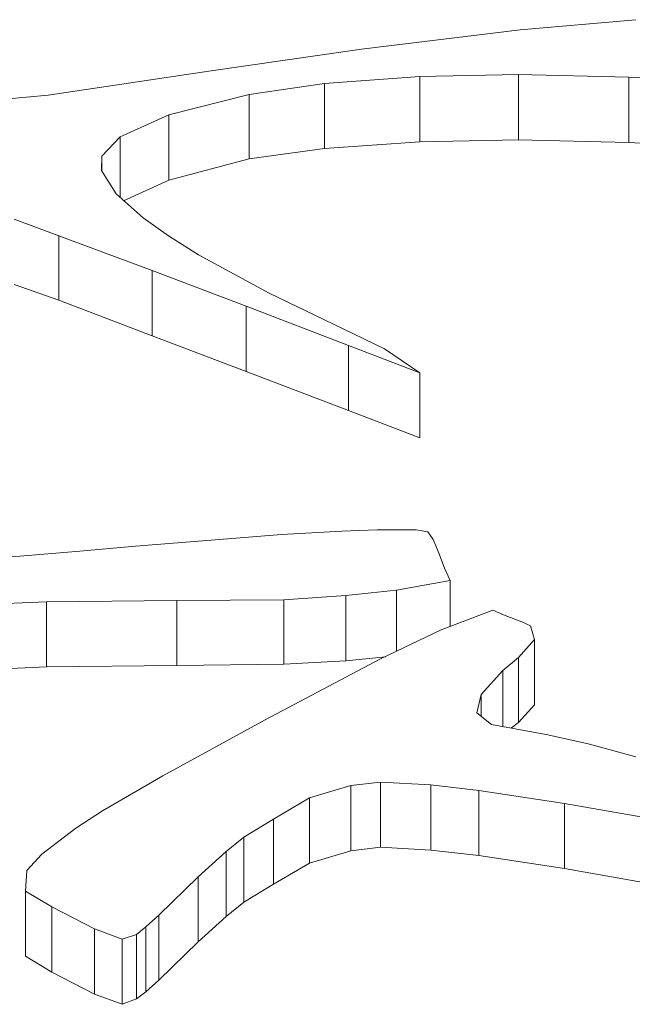
# Model space of a CAD drawing. Units: inches. Extents: x -61 to 359, y -38 to 249.
# Drawn here: x 72 to 73, y 53 to 53 of the extents above; entities that cross this region are included whole.
import ezdxf

# ---------------------------------------------------------------- set-up
doc = ezdxf.new("R2010")
doc.units = ezdxf.units.IN
doc.header["$MEASUREMENT"] = 0

# ---------------------------------------------------------------- blocks, each defined once
blk = doc.blocks.new('block 2321')
at = {"color": 7, "lineweight": 9, "true_color": 0xffffff}
blk.add_lwpolyline([(72.33701, 53.08858), (72.31514, 53.08651)], dxfattribs=at)
blk = doc.blocks.new('block 2322')
at = {"color": 7, "lineweight": 9, "true_color": 0xffffff}
blk.add_lwpolyline([(72.41763, 53.10063), (72.33701, 53.08858)], dxfattribs=at)
blk = doc.blocks.new('block 2323')
at = {"color": 7, "lineweight": 9, "true_color": 0xffffff}
blk.add_lwpolyline([(72.49428, 53.11166), (72.41763, 53.10063)], dxfattribs=at)
blk = doc.blocks.new('block 2324')
at = {"color": 7, "lineweight": 9, "true_color": 0xffffff}
blk.add_lwpolyline([(72.57404, 53.12131), (72.49428, 53.11166)], dxfattribs=at)
blk = doc.blocks.new('block 2325')
at = {"color": 7, "lineweight": 9, "true_color": 0xffffff}
blk.add_lwpolyline([(72.63209, 53.12647), (72.57404, 53.12131)], dxfattribs=at)
blk = doc.blocks.new('block 2337')
at = {"color": 7, "lineweight": 9, "true_color": 0xffffff}
blk.add_lwpolyline([(72.62864, 53.09753), (72.68962, 53.09409)], dxfattribs=at)
blk = doc.blocks.new('block 2338')
at = {"color": 7, "lineweight": 9, "true_color": 0xffffff}
blk.add_lwpolyline([(72.57318, 53.09891), (72.62864, 53.09753)], dxfattribs=at)
blk = doc.blocks.new('block 2339')
at = {"color": 7, "lineweight": 9, "true_color": 0xffffff}
blk.add_lwpolyline([(72.52357, 53.09788), (72.57318, 53.09891)], dxfattribs=at)
blk = doc.blocks.new('block 2340')
at = {"color": 7, "lineweight": 9, "true_color": 0xffffff}
blk.add_lwpolyline([(72.47568, 53.09443), (72.52357, 53.09788)], dxfattribs=at)
blk = doc.blocks.new('block 2341')
at = {"color": 7, "lineweight": 9, "true_color": 0xffffff}
blk.add_lwpolyline([(72.43796, 53.08892), (72.47568, 53.09443)], dxfattribs=at)
blk = doc.blocks.new('block 2342')
at = {"color": 7, "lineweight": 9, "true_color": 0xffffff}
blk.add_lwpolyline([(72.39748, 53.07859), (72.43796, 53.08892)], dxfattribs=at)
blk = doc.blocks.new('block 2343')
at = {"color": 7, "lineweight": 9, "true_color": 0xffffff}
blk.add_lwpolyline([(72.37302, 53.06756), (72.39748, 53.07859)], dxfattribs=at)
blk = doc.blocks.new('block 2344')
at = {"color": 7, "lineweight": 9, "true_color": 0xffffff}
blk.add_lwpolyline([(72.36389, 53.05792), (72.37302, 53.06756)], dxfattribs=at)
blk = doc.blocks.new('block 2345')
at = {"color": 7, "lineweight": 9, "true_color": 0xffffff}
blk.add_lwpolyline([(72.36371, 53.05068), (72.36389, 53.05792)], dxfattribs=at)
blk = doc.blocks.new('block 2346')
at = {"color": 7, "lineweight": 9, "true_color": 0xffffff}
blk.add_lwpolyline([(72.37112, 53.03897), (72.36371, 53.05068)], dxfattribs=at)
blk = doc.blocks.new('block 2347')
at = {"color": 7, "lineweight": 9, "true_color": 0xffffff}
blk.add_lwpolyline([(72.38473, 53.02691), (72.37112, 53.03897)], dxfattribs=at)
blk = doc.blocks.new('block 2348')
at = {"color": 7, "lineweight": 9, "true_color": 0xffffff}
blk.add_lwpolyline([(72.3973, 53.01795), (72.38473, 53.02691)], dxfattribs=at)
blk = doc.blocks.new('block 2349')
at = {"color": 7, "lineweight": 9, "true_color": 0xffffff}
blk.add_lwpolyline([(72.41246, 53.00831), (72.3973, 53.01795)], dxfattribs=at)
blk = doc.blocks.new('block 2350')
at = {"color": 7, "lineweight": 9, "true_color": 0xffffff}
blk.add_lwpolyline([(72.44795, 52.98901), (72.41246, 53.00831)], dxfattribs=at)
blk = doc.blocks.new('block 2351')
at = {"color": 7, "lineweight": 9, "true_color": 0xffffff}
blk.add_lwpolyline([(72.48033, 52.97351), (72.44795, 52.98901)], dxfattribs=at)
blk = doc.blocks.new('block 2352')
at = {"color": 7, "lineweight": 9, "true_color": 0xffffff}
blk.add_lwpolyline([(72.50582, 52.96111), (72.48033, 52.97351)], dxfattribs=at)
blk = doc.blocks.new('block 2353')
at = {"color": 7, "lineweight": 9, "true_color": 0xffffff}
blk.add_lwpolyline([(72.52357, 52.94905), (72.50582, 52.96111)], dxfattribs=at)
blk = doc.blocks.new('block 2354')
at = {"color": 7, "lineweight": 9, "true_color": 0xffffff}
blk.add_lwpolyline([(72.48774, 52.96283), (72.52357, 52.94905)], dxfattribs=at)
blk = doc.blocks.new('block 2355')
at = {"color": 7, "lineweight": 9, "true_color": 0xffffff}
blk.add_lwpolyline([(72.43641, 52.98247), (72.48774, 52.96283)], dxfattribs=at)
blk = doc.blocks.new('block 2356')
at = {"color": 7, "lineweight": 9, "true_color": 0xffffff}
blk.add_lwpolyline([(72.38921, 53.00038), (72.43641, 52.98247)], dxfattribs=at)
blk = doc.blocks.new('block 2357')
at = {"color": 7, "lineweight": 9, "true_color": 0xffffff}
blk.add_lwpolyline([(72.34235, 53.01795), (72.38921, 53.00038)], dxfattribs=at)
blk = doc.blocks.new('block 2358')
at = {"color": 7, "lineweight": 9, "true_color": 0xffffff}
blk.add_lwpolyline([(72.31979, 53.02622), (72.34235, 53.01795)], dxfattribs=at)
blk = doc.blocks.new('block 2388')
at = {"color": 7, "lineweight": 9, "true_color": 0xffffff}
blk.add_lwpolyline([(72.48774, 52.96283), (72.48774, 52.9301)], dxfattribs=at)
blk = doc.blocks.new('block 2389')
at = {"color": 7, "lineweight": 9, "true_color": 0xffffff}
blk.add_lwpolyline([(72.52357, 52.94905), (72.52357, 52.91632)], dxfattribs=at)
blk = doc.blocks.new('block 2390')
at = {"color": 7, "lineweight": 9, "true_color": 0xffffff}
blk.add_lwpolyline([(72.48774, 52.9301), (72.52357, 52.91632)], dxfattribs=at)
blk = doc.blocks.new('block 2393')
at = {"color": 7, "lineweight": 9, "true_color": 0xffffff}
blk.add_lwpolyline([(72.43641, 52.98247), (72.43641, 52.94974)], dxfattribs=at)
blk = doc.blocks.new('block 2394')
at = {"color": 7, "lineweight": 9, "true_color": 0xffffff}
blk.add_lwpolyline([(72.43641, 52.94974), (72.48774, 52.9301)], dxfattribs=at)
blk = doc.blocks.new('block 2395')
at = {"color": 7, "lineweight": 9, "true_color": 0xffffff}
blk.add_lwpolyline([(72.38921, 53.00038), (72.38921, 52.96765)], dxfattribs=at)
blk = doc.blocks.new('block 2396')
at = {"color": 7, "lineweight": 9, "true_color": 0xffffff}
blk.add_lwpolyline([(72.38921, 52.96765), (72.43641, 52.94974)], dxfattribs=at)
blk = doc.blocks.new('block 2399')
at = {"color": 7, "lineweight": 9, "true_color": 0xffffff}
blk.add_lwpolyline([(72.34235, 53.01795), (72.34235, 52.98557)], dxfattribs=at)
blk = doc.blocks.new('block 2400')
at = {"color": 7, "lineweight": 9, "true_color": 0xffffff}
blk.add_lwpolyline([(72.34235, 52.98557), (72.38921, 52.96765)], dxfattribs=at)
blk = doc.blocks.new('block 2404')
at = {"color": 7, "lineweight": 9, "true_color": 0xffffff}
blk.add_lwpolyline([(72.31979, 52.99349), (72.34235, 52.98557)], dxfattribs=at)
blk = doc.blocks.new('block 2412')
at = {"color": 7, "lineweight": 9, "true_color": 0xffffff}
blk.add_lwpolyline([(72.36389, 53.05792), (72.36389, 53.05034)], dxfattribs=at)
blk = doc.blocks.new('block 2413')
at = {"color": 7, "lineweight": 9, "true_color": 0xffffff}
blk.add_lwpolyline([(72.37302, 53.06756), (72.37302, 53.03724)], dxfattribs=at)
blk = doc.blocks.new('block 2417')
at = {"color": 7, "lineweight": 9, "true_color": 0xffffff}
blk.add_lwpolyline([(72.39748, 53.07859), (72.39748, 53.04586)], dxfattribs=at)
blk = doc.blocks.new('block 2418')
at = {"color": 7, "lineweight": 9, "true_color": 0xffffff}
blk.add_lwpolyline([(72.37474, 53.03552), (72.39748, 53.04586)], dxfattribs=at)
blk = doc.blocks.new('block 2421')
at = {"color": 7, "lineweight": 9, "true_color": 0xffffff}
blk.add_lwpolyline([(72.43796, 53.08892), (72.43796, 53.05654)], dxfattribs=at)
blk = doc.blocks.new('block 2422')
at = {"color": 7, "lineweight": 9, "true_color": 0xffffff}
blk.add_lwpolyline([(72.39748, 53.04586), (72.43796, 53.05654)], dxfattribs=at)
blk = doc.blocks.new('block 2427')
at = {"color": 7, "lineweight": 9, "true_color": 0xffffff}
blk.add_lwpolyline([(72.62864, 53.09753), (72.62864, 53.06481)], dxfattribs=at)
blk = doc.blocks.new('block 2428')
at = {"color": 7, "lineweight": 9, "true_color": 0xffffff}
blk.add_lwpolyline([(72.62864, 53.06481), (72.68962, 53.06136)], dxfattribs=at)
blk = doc.blocks.new('block 2431')
at = {"color": 7, "lineweight": 9, "true_color": 0xffffff}
blk.add_lwpolyline([(72.47568, 53.09443), (72.47568, 53.06171)], dxfattribs=at)
blk = doc.blocks.new('block 2432')
at = {"color": 7, "lineweight": 9, "true_color": 0xffffff}
blk.add_lwpolyline([(72.43796, 53.05654), (72.47568, 53.06171)], dxfattribs=at)
blk = doc.blocks.new('block 2433')
at = {"color": 7, "lineweight": 9, "true_color": 0xffffff}
blk.add_lwpolyline([(72.57318, 53.09891), (72.57318, 53.06618)], dxfattribs=at)
blk = doc.blocks.new('block 2434')
at = {"color": 7, "lineweight": 9, "true_color": 0xffffff}
blk.add_lwpolyline([(72.57318, 53.06618), (72.62864, 53.06481)], dxfattribs=at)
blk = doc.blocks.new('block 2435')
at = {"color": 7, "lineweight": 9, "true_color": 0xffffff}
blk.add_lwpolyline([(72.52357, 53.09788), (72.52357, 53.06515)], dxfattribs=at)
blk = doc.blocks.new('block 2436')
at = {"color": 7, "lineweight": 9, "true_color": 0xffffff}
blk.add_lwpolyline([(72.47568, 53.06171), (72.52357, 53.06515)], dxfattribs=at)
blk = doc.blocks.new('block 2437')
at = {"color": 7, "lineweight": 9, "true_color": 0xffffff}
blk.add_lwpolyline([(72.52357, 53.06515), (72.57318, 53.06618)], dxfattribs=at)
blk = doc.blocks.new('block 2483')
at = {"color": 7, "lineweight": 9, "true_color": 0xffffff}
blk.add_lwpolyline([(72.51185, 52.83984), (72.5389, 52.84466)], dxfattribs=at)
blk = doc.blocks.new('block 2484')
at = {"color": 7, "lineweight": 9, "true_color": 0xffffff}
blk.add_lwpolyline([(72.48653, 52.83708), (72.51185, 52.83984)], dxfattribs=at)
blk = doc.blocks.new('block 2485')
at = {"color": 7, "lineweight": 9, "true_color": 0xffffff}
blk.add_lwpolyline([(72.45535, 52.83502), (72.48653, 52.83708)], dxfattribs=at)
blk = doc.blocks.new('block 2486')
at = {"color": 7, "lineweight": 9, "true_color": 0xffffff}
blk.add_lwpolyline([(72.40161, 52.83467), (72.45535, 52.83502)], dxfattribs=at)
blk = doc.blocks.new('block 2487')
at = {"color": 7, "lineweight": 9, "true_color": 0xffffff}
blk.add_lwpolyline([(72.33615, 52.83398), (72.40161, 52.83467)], dxfattribs=at)
blk = doc.blocks.new('block 2488')
at = {"color": 7, "lineweight": 9, "true_color": 0xffffff}
blk.add_lwpolyline([(72.30325, 52.83261), (72.33615, 52.83398)], dxfattribs=at)
blk = doc.blocks.new('block 2505')
at = {"color": 7, "lineweight": 9, "true_color": 0xffffff}
blk.add_lwpolyline([(72.35286, 52.85948), (72.31255, 52.85603)], dxfattribs=at)
blk = doc.blocks.new('block 2506')
at = {"color": 7, "lineweight": 9, "true_color": 0xffffff}
blk.add_lwpolyline([(72.38077, 52.86189), (72.35286, 52.85948)], dxfattribs=at)
blk = doc.blocks.new('block 2507')
at = {"color": 7, "lineweight": 9, "true_color": 0xffffff}
blk.add_lwpolyline([(72.42297, 52.86533), (72.38077, 52.86189)], dxfattribs=at)
blk = doc.blocks.new('block 2508')
at = {"color": 7, "lineweight": 9, "true_color": 0xffffff}
blk.add_lwpolyline([(72.45415, 52.86775), (72.42297, 52.86533)], dxfattribs=at)
blk = doc.blocks.new('block 2509')
at = {"color": 7, "lineweight": 9, "true_color": 0xffffff}
blk.add_lwpolyline([(72.48446, 52.86947), (72.45415, 52.86775)], dxfattribs=at)
blk = doc.blocks.new('block 2510')
at = {"color": 7, "lineweight": 9, "true_color": 0xffffff}
blk.add_lwpolyline([(72.50221, 52.87016), (72.48446, 52.86947)], dxfattribs=at)
blk = doc.blocks.new('block 2511')
at = {"color": 7, "lineweight": 9, "true_color": 0xffffff}
blk.add_lwpolyline([(72.51409, 52.87016), (72.50221, 52.87016)], dxfattribs=at)
blk = doc.blocks.new('block 2512')
at = {"color": 7, "lineweight": 9, "true_color": 0xffffff}
blk.add_lwpolyline([(72.52184, 52.87016), (72.51409, 52.87016)], dxfattribs=at)
blk = doc.blocks.new('block 2513')
at = {"color": 7, "lineweight": 9, "true_color": 0xffffff}
blk.add_lwpolyline([(72.5277, 52.86912), (72.52184, 52.87016)], dxfattribs=at)
blk = doc.blocks.new('block 2514')
at = {"color": 7, "lineweight": 9, "true_color": 0xffffff}
blk.add_lwpolyline([(72.53028, 52.86533), (72.5277, 52.86912)], dxfattribs=at)
blk = doc.blocks.new('block 2515')
at = {"color": 7, "lineweight": 9, "true_color": 0xffffff}
blk.add_lwpolyline([(72.53338, 52.8581), (72.53028, 52.86533)], dxfattribs=at)
blk = doc.blocks.new('block 2516')
at = {"color": 7, "lineweight": 9, "true_color": 0xffffff}
blk.add_lwpolyline([(72.53597, 52.85087), (72.53338, 52.8581)], dxfattribs=at)
blk = doc.blocks.new('block 2517')
at = {"color": 7, "lineweight": 9, "true_color": 0xffffff}
blk.add_lwpolyline([(72.5389, 52.84466), (72.53597, 52.85087)], dxfattribs=at)
blk = doc.blocks.new('block 2533')
at = {"color": 7, "lineweight": 9, "true_color": 0xffffff}
blk.add_lwpolyline([(72.33615, 52.83398), (72.33615, 52.80126)], dxfattribs=at)
blk = doc.blocks.new('block 2534')
at = {"color": 7, "lineweight": 9, "true_color": 0xffffff}
blk.add_lwpolyline([(72.40161, 52.83467), (72.40161, 52.80194)], dxfattribs=at)
blk = doc.blocks.new('block 2535')
at = {"color": 7, "lineweight": 9, "true_color": 0xffffff}
blk.add_lwpolyline([(72.33615, 52.80126), (72.40161, 52.80194)], dxfattribs=at)
blk = doc.blocks.new('block 2538')
at = {"color": 7, "lineweight": 9, "true_color": 0xffffff}
blk.add_lwpolyline([(72.45535, 52.83502), (72.45535, 52.80263)], dxfattribs=at)
blk = doc.blocks.new('block 2539')
at = {"color": 7, "lineweight": 9, "true_color": 0xffffff}
blk.add_lwpolyline([(72.40161, 52.80194), (72.45535, 52.80263)], dxfattribs=at)
blk = doc.blocks.new('block 2542')
at = {"color": 7, "lineweight": 9, "true_color": 0xffffff}
blk.add_lwpolyline([(72.30325, 52.79988), (72.33615, 52.80126)], dxfattribs=at)
blk = doc.blocks.new('block 2543')
at = {"color": 7, "lineweight": 9, "true_color": 0xffffff}
blk.add_lwpolyline([(72.48653, 52.83708), (72.48653, 52.80436)], dxfattribs=at)
blk = doc.blocks.new('block 2544')
at = {"color": 7, "lineweight": 9, "true_color": 0xffffff}
blk.add_lwpolyline([(72.45535, 52.80263), (72.48653, 52.80436)], dxfattribs=at)
blk = doc.blocks.new('block 2545')
at = {"color": 7, "lineweight": 9, "true_color": 0xffffff}
blk.add_lwpolyline([(72.51185, 52.83984), (72.51185, 52.80918)], dxfattribs=at)
blk = doc.blocks.new('block 2546')
at = {"color": 7, "lineweight": 9, "true_color": 0xffffff}
blk.add_lwpolyline([(72.48653, 52.80436), (72.50651, 52.80642)], dxfattribs=at)
blk = doc.blocks.new('block 2547')
at = {"color": 7, "lineweight": 9, "true_color": 0xffffff}
blk.add_lwpolyline([(72.5389, 52.84466), (72.5389, 52.82158)], dxfattribs=at)
blk = doc.blocks.new('block 2558')
at = {"color": 7, "lineweight": 9, "true_color": 0xffffff}
blk.add_lwpolyline([(72.59626, 52.7327), (72.65672, 52.72202)], dxfattribs=at)
blk = doc.blocks.new('block 2559')
at = {"color": 7, "lineweight": 9, "true_color": 0xffffff}
blk.add_lwpolyline([(72.55319, 52.73924), (72.59626, 52.7327)], dxfattribs=at)
blk = doc.blocks.new('block 2560')
at = {"color": 7, "lineweight": 9, "true_color": 0xffffff}
blk.add_lwpolyline([(72.52908, 52.742), (72.55319, 52.73924)], dxfattribs=at)
blk = doc.blocks.new('block 2561')
at = {"color": 7, "lineweight": 9, "true_color": 0xffffff}
blk.add_lwpolyline([(72.50393, 52.74338), (72.52908, 52.742)], dxfattribs=at)
blk = doc.blocks.new('block 2562')
at = {"color": 7, "lineweight": 9, "true_color": 0xffffff}
blk.add_lwpolyline([(72.48894, 52.74166), (72.50393, 52.74338)], dxfattribs=at)
blk = doc.blocks.new('block 2563')
at = {"color": 7, "lineweight": 9, "true_color": 0xffffff}
blk.add_lwpolyline([(72.46827, 52.73545), (72.48894, 52.74166)], dxfattribs=at)
blk = doc.blocks.new('block 2564')
at = {"color": 7, "lineweight": 9, "true_color": 0xffffff}
blk.add_lwpolyline([(72.45019, 52.72477), (72.46827, 52.73545)], dxfattribs=at)
blk = doc.blocks.new('block 2565')
at = {"color": 7, "lineweight": 9, "true_color": 0xffffff}
blk.add_lwpolyline([(72.4352, 52.71582), (72.45019, 52.72477)], dxfattribs=at)
blk = doc.blocks.new('block 2566')
at = {"color": 7, "lineweight": 9, "true_color": 0xffffff}
blk.add_lwpolyline([(72.42641, 52.70858), (72.4352, 52.71582)], dxfattribs=at)
blk = doc.blocks.new('block 2567')
at = {"color": 7, "lineweight": 9, "true_color": 0xffffff}
blk.add_lwpolyline([(72.41229, 52.69584), (72.42641, 52.70858)], dxfattribs=at)
blk = doc.blocks.new('block 2568')
at = {"color": 7, "lineweight": 9, "true_color": 0xffffff}
blk.add_lwpolyline([(72.39248, 52.67654), (72.41229, 52.69584)], dxfattribs=at)
blk = doc.blocks.new('block 2569')
at = {"color": 7, "lineweight": 9, "true_color": 0xffffff}
blk.add_lwpolyline([(72.38593, 52.67069), (72.39248, 52.67654)], dxfattribs=at)
blk = doc.blocks.new('block 2570')
at = {"color": 7, "lineweight": 9, "true_color": 0xffffff}
blk.add_lwpolyline([(72.38128, 52.6669), (72.38593, 52.67069)], dxfattribs=at)
blk = doc.blocks.new('block 2571')
at = {"color": 7, "lineweight": 9, "true_color": 0xffffff}
blk.add_lwpolyline([(72.37405, 52.66449), (72.38128, 52.6669)], dxfattribs=at)
blk = doc.blocks.new('block 2572')
at = {"color": 7, "lineweight": 9, "true_color": 0xffffff}
blk.add_lwpolyline([(72.36027, 52.66965), (72.37405, 52.66449)], dxfattribs=at)
blk = doc.blocks.new('block 2573')
at = {"color": 7, "lineweight": 9, "true_color": 0xffffff}
blk.add_lwpolyline([(72.33874, 52.68068), (72.36027, 52.66965)], dxfattribs=at)
blk = doc.blocks.new('block 2574')
at = {"color": 7, "lineweight": 9, "true_color": 0xffffff}
blk.add_lwpolyline([(72.32547, 52.6886), (72.33874, 52.68068)], dxfattribs=at)
blk = doc.blocks.new('block 2575')
at = {"color": 7, "lineweight": 9, "true_color": 0xffffff}
blk.add_lwpolyline([(72.32616, 52.69894), (72.32547, 52.6886)], dxfattribs=at)
blk = doc.blocks.new('block 2576')
at = {"color": 7, "lineweight": 9, "true_color": 0xffffff}
blk.add_lwpolyline([(72.33374, 52.7072), (72.32616, 52.69894)], dxfattribs=at)
blk = doc.blocks.new('block 2577')
at = {"color": 7, "lineweight": 9, "true_color": 0xffffff}
blk.add_lwpolyline([(72.35079, 52.7203), (72.33374, 52.7072)], dxfattribs=at)
blk = doc.blocks.new('block 2578')
at = {"color": 7, "lineweight": 9, "true_color": 0xffffff}
blk.add_lwpolyline([(72.36423, 52.72891), (72.35079, 52.7203)], dxfattribs=at)
blk = doc.blocks.new('block 2579')
at = {"color": 7, "lineweight": 9, "true_color": 0xffffff}
blk.add_lwpolyline([(72.39455, 52.74648), (72.36423, 52.72891)], dxfattribs=at)
blk = doc.blocks.new('block 2580')
at = {"color": 7, "lineweight": 9, "true_color": 0xffffff}
blk.add_lwpolyline([(72.44588, 52.77473), (72.39455, 52.74648)], dxfattribs=at)
blk = doc.blocks.new('block 2581')
at = {"color": 7, "lineweight": 9, "true_color": 0xffffff}
blk.add_lwpolyline([(72.50393, 52.80539), (72.44588, 52.77473)], dxfattribs=at)
blk = doc.blocks.new('block 2582')
at = {"color": 7, "lineweight": 9, "true_color": 0xffffff}
blk.add_lwpolyline([(72.53442, 52.81986), (72.50393, 52.80539)], dxfattribs=at)
blk = doc.blocks.new('block 2583')
at = {"color": 7, "lineweight": 9, "true_color": 0xffffff}
blk.add_lwpolyline([(72.56026, 52.82985), (72.53442, 52.81986)], dxfattribs=at)
blk = doc.blocks.new('block 2584')
at = {"color": 7, "lineweight": 9, "true_color": 0xffffff}
blk.add_lwpolyline([(72.5656, 52.82744), (72.56026, 52.82985)], dxfattribs=at)
blk = doc.blocks.new('block 2585')
at = {"color": 7, "lineweight": 9, "true_color": 0xffffff}
blk.add_lwpolyline([(72.5749, 52.82399), (72.5656, 52.82744)], dxfattribs=at)
blk = doc.blocks.new('block 2586')
at = {"color": 7, "lineweight": 9, "true_color": 0xffffff}
blk.add_lwpolyline([(72.5792, 52.82193), (72.5749, 52.82399)], dxfattribs=at)
blk = doc.blocks.new('block 2587')
at = {"color": 7, "lineweight": 9, "true_color": 0xffffff}
blk.add_lwpolyline([(72.58127, 52.81504), (72.5792, 52.82193)], dxfattribs=at)
blk = doc.blocks.new('block 2588')
at = {"color": 7, "lineweight": 9, "true_color": 0xffffff}
blk.add_lwpolyline([(72.57318, 52.80608), (72.58127, 52.81504)], dxfattribs=at)
blk = doc.blocks.new('block 2589')
at = {"color": 7, "lineweight": 9, "true_color": 0xffffff}
blk.add_lwpolyline([(72.56525, 52.79953), (72.57318, 52.80608)], dxfattribs=at)
blk = doc.blocks.new('block 2590')
at = {"color": 7, "lineweight": 9, "true_color": 0xffffff}
blk.add_lwpolyline([(72.5544, 52.78748), (72.56525, 52.79953)], dxfattribs=at)
blk = doc.blocks.new('block 2591')
at = {"color": 7, "lineweight": 9, "true_color": 0xffffff}
blk.add_lwpolyline([(72.55233, 52.77817), (72.5544, 52.78748)], dxfattribs=at)
blk = doc.blocks.new('block 2592')
at = {"color": 7, "lineweight": 9, "true_color": 0xffffff}
blk.add_lwpolyline([(72.55957, 52.77232), (72.55233, 52.77817)], dxfattribs=at)
blk = doc.blocks.new('block 2593')
at = {"color": 7, "lineweight": 9, "true_color": 0xffffff}
blk.add_lwpolyline([(72.58799, 52.76715), (72.55957, 52.77232)], dxfattribs=at)
blk = doc.blocks.new('block 2594')
at = {"color": 7, "lineweight": 9, "true_color": 0xffffff}
blk.add_lwpolyline([(72.60814, 52.76267), (72.58799, 52.76715)], dxfattribs=at)
blk = doc.blocks.new('block 2595')
at = {"color": 7, "lineweight": 9, "true_color": 0xffffff}
blk.add_lwpolyline([(72.63209, 52.75613), (72.60814, 52.76267)], dxfattribs=at)
blk = doc.blocks.new('block 2610')
at = {"color": 7, "lineweight": 9, "true_color": 0xffffff}
blk.add_lwpolyline([(72.36027, 52.66965), (72.36027, 52.63692)], dxfattribs=at)
blk = doc.blocks.new('block 2611')
at = {"color": 7, "lineweight": 9, "true_color": 0xffffff}
blk.add_lwpolyline([(72.37405, 52.66449), (72.37405, 52.63176)], dxfattribs=at)
blk = doc.blocks.new('block 2612')
at = {"color": 7, "lineweight": 9, "true_color": 0xffffff}
blk.add_lwpolyline([(72.36027, 52.63692), (72.37405, 52.63176)], dxfattribs=at)
blk = doc.blocks.new('block 2613')
at = {"color": 7, "lineweight": 9, "true_color": 0xffffff}
blk.add_lwpolyline([(72.38128, 52.6669), (72.38128, 52.63451)], dxfattribs=at)
blk = doc.blocks.new('block 2614')
at = {"color": 7, "lineweight": 9, "true_color": 0xffffff}
blk.add_lwpolyline([(72.37405, 52.63176), (72.38128, 52.63451)], dxfattribs=at)
blk = doc.blocks.new('block 2615')
at = {"color": 7, "lineweight": 9, "true_color": 0xffffff}
blk.add_lwpolyline([(72.38593, 52.67069), (72.38593, 52.63796)], dxfattribs=at)
blk = doc.blocks.new('block 2616')
at = {"color": 7, "lineweight": 9, "true_color": 0xffffff}
blk.add_lwpolyline([(72.38128, 52.63451), (72.38593, 52.63796)], dxfattribs=at)
blk = doc.blocks.new('block 2620')
at = {"color": 7, "lineweight": 9, "true_color": 0xffffff}
blk.add_lwpolyline([(72.33874, 52.68068), (72.33874, 52.64795)], dxfattribs=at)
blk = doc.blocks.new('block 2621')
at = {"color": 7, "lineweight": 9, "true_color": 0xffffff}
blk.add_lwpolyline([(72.33874, 52.64795), (72.36027, 52.63692)], dxfattribs=at)
blk = doc.blocks.new('block 2625')
at = {"color": 7, "lineweight": 9, "true_color": 0xffffff}
blk.add_lwpolyline([(72.39248, 52.67654), (72.39248, 52.64382)], dxfattribs=at)
blk = doc.blocks.new('block 2626')
at = {"color": 7, "lineweight": 9, "true_color": 0xffffff}
blk.add_lwpolyline([(72.38593, 52.63796), (72.39248, 52.64382)], dxfattribs=at)
blk = doc.blocks.new('block 2634')
at = {"color": 7, "lineweight": 9, "true_color": 0xffffff}
blk.add_lwpolyline([(72.41229, 52.69584), (72.41229, 52.66311)], dxfattribs=at)
blk = doc.blocks.new('block 2635')
at = {"color": 7, "lineweight": 9, "true_color": 0xffffff}
blk.add_lwpolyline([(72.39248, 52.64382), (72.41229, 52.66311)], dxfattribs=at)
blk = doc.blocks.new('block 2636')
at = {"color": 7, "lineweight": 9, "true_color": 0xffffff}
blk.add_lwpolyline([(72.32547, 52.6886), (72.32547, 52.65587)], dxfattribs=at)
blk = doc.blocks.new('block 2637')
at = {"color": 7, "lineweight": 9, "true_color": 0xffffff}
blk.add_lwpolyline([(72.32547, 52.65587), (72.33874, 52.64795)], dxfattribs=at)
blk = doc.blocks.new('block 2640')
at = {"color": 7, "lineweight": 9, "true_color": 0xffffff}
blk.add_lwpolyline([(72.42641, 52.70858), (72.42641, 52.67585)], dxfattribs=at)
blk = doc.blocks.new('block 2641')
at = {"color": 7, "lineweight": 9, "true_color": 0xffffff}
blk.add_lwpolyline([(72.41229, 52.66311), (72.42641, 52.67585)], dxfattribs=at)
blk = doc.blocks.new('block 2648')
at = {"color": 7, "lineweight": 9, "true_color": 0xffffff}
blk.add_lwpolyline([(72.4352, 52.71582), (72.4352, 52.68309)], dxfattribs=at)
blk = doc.blocks.new('block 2649')
at = {"color": 7, "lineweight": 9, "true_color": 0xffffff}
blk.add_lwpolyline([(72.42641, 52.67585), (72.4352, 52.68309)], dxfattribs=at)
blk = doc.blocks.new('block 2650')
at = {"color": 7, "lineweight": 9, "true_color": 0xffffff}
blk.add_lwpolyline([(72.59626, 52.7327), (72.59626, 52.69997)], dxfattribs=at)
blk = doc.blocks.new('block 2651')
at = {"color": 7, "lineweight": 9, "true_color": 0xffffff}
blk.add_lwpolyline([(72.59626, 52.69997), (72.65672, 52.68929)], dxfattribs=at)
blk = doc.blocks.new('block 2652')
at = {"color": 7, "lineweight": 9, "true_color": 0xffffff}
blk.add_lwpolyline([(72.45019, 52.72477), (72.45019, 52.69205)], dxfattribs=at)
blk = doc.blocks.new('block 2653')
at = {"color": 7, "lineweight": 9, "true_color": 0xffffff}
blk.add_lwpolyline([(72.4352, 52.68309), (72.45019, 52.69205)], dxfattribs=at)
blk = doc.blocks.new('block 2654')
at = {"color": 7, "lineweight": 9, "true_color": 0xffffff}
blk.add_lwpolyline([(72.55319, 52.73924), (72.55319, 52.70652)], dxfattribs=at)
blk = doc.blocks.new('block 2655')
at = {"color": 7, "lineweight": 9, "true_color": 0xffffff}
blk.add_lwpolyline([(72.55319, 52.70652), (72.59626, 52.69997)], dxfattribs=at)
blk = doc.blocks.new('block 2656')
at = {"color": 7, "lineweight": 9, "true_color": 0xffffff}
blk.add_lwpolyline([(72.46827, 52.73545), (72.46827, 52.70273)], dxfattribs=at)
blk = doc.blocks.new('block 2657')
at = {"color": 7, "lineweight": 9, "true_color": 0xffffff}
blk.add_lwpolyline([(72.45019, 52.69205), (72.46827, 52.70273)], dxfattribs=at)
blk = doc.blocks.new('block 2658')
at = {"color": 7, "lineweight": 9, "true_color": 0xffffff}
blk.add_lwpolyline([(72.48894, 52.74166), (72.48894, 52.70893)], dxfattribs=at)
blk = doc.blocks.new('block 2659')
at = {"color": 7, "lineweight": 9, "true_color": 0xffffff}
blk.add_lwpolyline([(72.46827, 52.70273), (72.48894, 52.70893)], dxfattribs=at)
blk = doc.blocks.new('block 2660')
at = {"color": 7, "lineweight": 9, "true_color": 0xffffff}
blk.add_lwpolyline([(72.52908, 52.742), (72.52908, 52.70927)], dxfattribs=at)
blk = doc.blocks.new('block 2661')
at = {"color": 7, "lineweight": 9, "true_color": 0xffffff}
blk.add_lwpolyline([(72.52908, 52.70927), (72.55319, 52.70652)], dxfattribs=at)
blk = doc.blocks.new('block 2662')
at = {"color": 7, "lineweight": 9, "true_color": 0xffffff}
blk.add_lwpolyline([(72.50393, 52.74338), (72.50393, 52.71065)], dxfattribs=at)
blk = doc.blocks.new('block 2663')
at = {"color": 7, "lineweight": 9, "true_color": 0xffffff}
blk.add_lwpolyline([(72.50393, 52.71065), (72.52908, 52.70927)], dxfattribs=at)
blk = doc.blocks.new('block 2664')
at = {"color": 7, "lineweight": 9, "true_color": 0xffffff}
blk.add_lwpolyline([(72.48894, 52.70893), (72.50393, 52.71065)], dxfattribs=at)
blk = doc.blocks.new('block 2665')
at = {"color": 7, "lineweight": 9, "true_color": 0xffffff}
blk.add_lwpolyline([(72.5544, 52.78748), (72.5544, 52.7768)], dxfattribs=at)
blk = doc.blocks.new('block 2666')
at = {"color": 7, "lineweight": 9, "true_color": 0xffffff}
blk.add_lwpolyline([(72.56525, 52.79953), (72.56525, 52.77128)], dxfattribs=at)
blk = doc.blocks.new('block 2667')
at = {"color": 7, "lineweight": 9, "true_color": 0xffffff}
blk.add_lwpolyline([(72.57318, 52.80608), (72.57318, 52.77335)], dxfattribs=at)
blk = doc.blocks.new('block 2668')
at = {"color": 7, "lineweight": 9, "true_color": 0xffffff}
blk.add_lwpolyline([(72.56973, 52.77059), (72.57318, 52.77335)], dxfattribs=at)
blk = doc.blocks.new('block 2669')
at = {"color": 7, "lineweight": 9, "true_color": 0xffffff}
blk.add_lwpolyline([(72.58127, 52.81504), (72.58127, 52.78231)], dxfattribs=at)
blk = doc.blocks.new('block 2670')
at = {"color": 7, "lineweight": 9, "true_color": 0xffffff}
blk.add_lwpolyline([(72.57318, 52.77335), (72.58127, 52.78231)], dxfattribs=at)

msp = doc.modelspace()

# ---------------------------------------------------------------- block references
for name in ['block 2325', 'block 2324', 'block 2323', 'block 2322', 'block 2340', 'block 2339', 'block 2435', 'block 2338', 'block 2433', 'block 2341', 'block 2431', 'block 2337', 'block 2427', 'block 2321', 'block 2342', 'block 2421', 'block 2343', 'block 2417', 'block 2344', 'block 2413', 'block 2436', 'block 2437', 'block 2434', 'block 2428', 'block 2432', 'block 2345', 'block 2412', 'block 2422', 'block 2346', 'block 2418', 'block 2347', 'block 2358', 'block 2348', 'block 2357', 'block 2399', 'block 2349', 'block 2350', 'block 2356', 'block 2395', 'block 2404', 'block 2351', 'block 2400', 'block 2355', 'block 2393', 'block 2352', 'block 2396', 'block 2354', 'block 2388', 'block 2353', 'block 2394', 'block 2389', 'block 2390', 'block 2507', 'block 2508', 'block 2509', 'block 2510', 'block 2511', 'block 2512', 'block 2513', 'block 2514', 'block 2515', 'block 2506', 'block 2505', 'block 2516', 'block 2517', 'block 2483', 'block 2547', 'block 2485', 'block 2484', 'block 2543', 'block 2545', 'block 2488', 'block 2487', 'block 2533', 'block 2486', 'block 2534', 'block 2538', 'block 2583', 'block 2584', 'block 2585', 'block 2586', 'block 2587', 'block 2582', 'block 2588', 'block 2669', 'block 2546', 'block 2589', 'block 2667', 'block 2542', 'block 2535', 'block 2539', 'block 2581', 'block 2544', 'block 2590', 'block 2666', 'block 2591', 'block 2665', 'block 2670', 'block 2592', 'block 2580', 'block 2593', 'block 2668', 'block 2594', 'block 2595', 'block 2579', 'block 2563', 'block 2562', 'block 2658', 'block 2561', 'block 2662', 'block 2560', 'block 2660', 'block 2559', 'block 2654', 'block 2564', 'block 2656', 'block 2558', 'block 2650', 'block 2578', 'block 2565', 'block 2652', 'block 2577', 'block 2566', 'block 2648', 'block 2576', 'block 2567', 'block 2640', 'block 2659', 'block 2664', 'block 2663', 'block 2661', 'block 2657', 'block 2655', 'block 2575', 'block 2651', 'block 2568', 'block 2634', 'block 2574', 'block 2636', 'block 2653', 'block 2649', 'block 2573', 'block 2620', 'block 2569', 'block 2625', 'block 2641', 'block 2572', 'block 2610', 'block 2570', 'block 2615', 'block 2571', 'block 2611', 'block 2613', 'block 2635', 'block 2637', 'block 2621', 'block 2626', 'block 2616', 'block 2612', 'block 2614']:
    msp.add_blockref(name, (0, 0))

doc.saveas('drawing.dxf')
